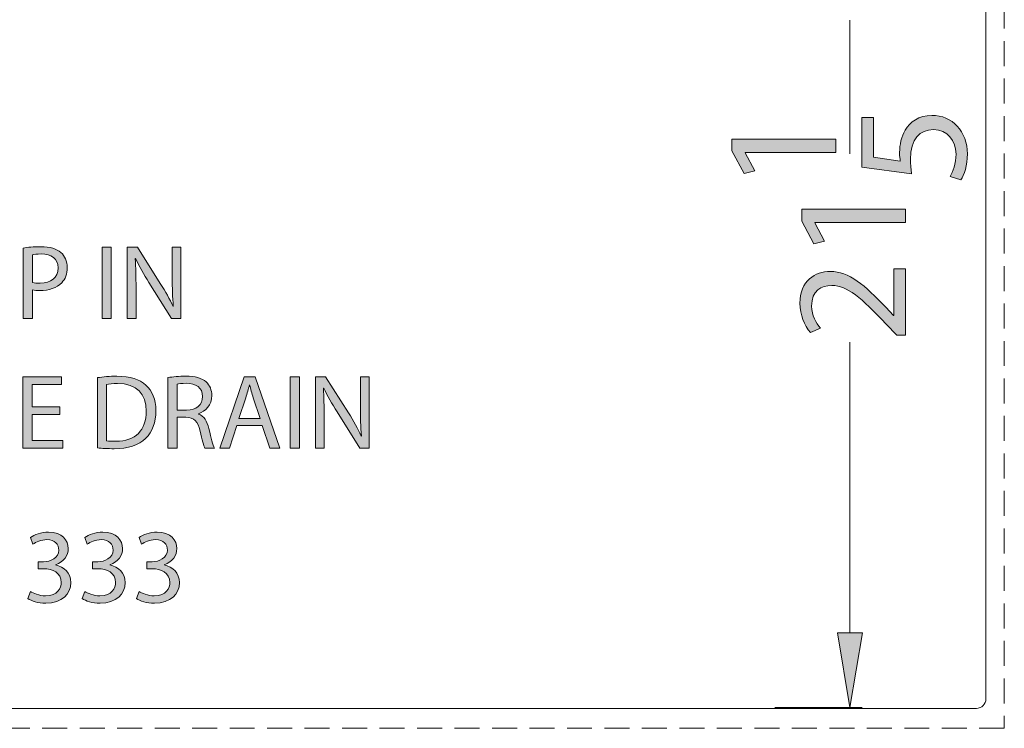
# Model space of a CAD drawing. Units: inches. Extents: x -41.8 to 50.4, y -10.3 to 22.1.
# Drawn here: x -24.1 to -4.4, y -5 to 9.2 of the extents above; entities that cross this region are included whole.
import ezdxf

# ---------------------------------------------------------------- set-up
doc = ezdxf.new("R2010")
doc.units = ezdxf.units.IN
doc.header["$MEASUREMENT"] = 0
doc.linetypes.add('AI-Linetype-0', pattern=[0.75, 0.5, -0.25])
doc.layers.add('Layer 1', color=7, linetype='Continuous', lineweight=0)

# ---------------------------------------------------------------- blocks, each defined once
blk = doc.blocks.new('Block_0')
at = {"layer": 'Layer 1', "true_color": 0x000000, "transparency": 33554687}
h = blk.add_hatch(color=18, dxfattribs=at)
h.dxf.hatch_style = 2
edge = h.paths.add_edge_path()
edge.add_spline(control_points=[(-24.071, 4.619), (-23.982, 4.634), (-23.866, 4.646), (-23.717, 4.646), (-23.535, 4.646), (-23.402, 4.604), (-23.317, 4.528), (-23.239, 4.46), (-23.192, 4.356), (-23.192, 4.229), (-23.192, 4.1), (-23.23, 3.998), (-23.302, 3.924), (-23.4, 3.82), (-23.559, 3.767), (-23.739, 3.767), (-23.794, 3.767), (-23.845, 3.769), (-23.887, 3.78), (-23.887, 3.78), (-23.887, 3.208), (-23.887, 3.208), (-23.887, 3.208), (-24.071, 3.208), (-24.071, 3.208), (-24.071, 3.208), (-24.071, 4.619), (-24.071, 4.619)], knot_values=[0, 0, 0, 0, 1, 1, 1, 2, 2, 2, 3, 3, 3, 4, 4, 4, 5, 5, 5, 6, 6, 6, 7, 7, 7, 8, 8, 8, 9, 9, 9, 9], degree=3, periodic=0)
edge = h.paths.add_edge_path()
edge.add_spline(control_points=[(-23.887, 3.93), (-23.847, 3.92), (-23.796, 3.915), (-23.734, 3.915), (-23.512, 3.915), (-23.376, 4.024), (-23.376, 4.221), (-23.376, 4.409), (-23.51, 4.5), (-23.713, 4.5), (-23.794, 4.5), (-23.855, 4.494), (-23.887, 4.485), (-23.887, 4.485), (-23.887, 3.93), (-23.887, 3.93)], knot_values=[0, 0, 0, 0, 1, 1, 1, 2, 2, 2, 3, 3, 3, 4, 4, 4, 5, 5, 5, 5], degree=3, periodic=0)
edge.add_line((-23.887, 3.93), (-23.887, 3.93))
h = blk.add_hatch(color=18, dxfattribs=at)
h.dxf.hatch_style = 2
h.paths.add_polyline_path([(-22.311, 4.636), (-22.311, 3.208), (-22.495, 3.208), (-22.495, 4.636)])
h = blk.add_hatch(color=18, dxfattribs=at)
h.dxf.hatch_style = 2
edge = h.paths.add_edge_path()
edge.add_spline(control_points=[(-21.989, 3.208), (-21.989, 3.208), (-21.989, 4.636), (-21.989, 4.636), (-21.989, 4.636), (-21.787, 4.636), (-21.787, 4.636), (-21.787, 4.636), (-21.33, 3.913), (-21.33, 3.913), (-21.224, 3.746), (-21.141, 3.596), (-21.073, 3.449), (-21.073, 3.449), (-21.069, 3.451), (-21.069, 3.451), (-21.086, 3.642), (-21.09, 3.816), (-21.09, 4.038), (-21.09, 4.038), (-21.09, 4.636), (-21.09, 4.636), (-21.09, 4.636), (-20.917, 4.636), (-20.917, 4.636), (-20.917, 4.636), (-20.917, 3.208), (-20.917, 3.208), (-20.917, 3.208), (-21.103, 3.208), (-21.103, 3.208), (-21.103, 3.208), (-21.557, 3.932), (-21.557, 3.932), (-21.656, 4.091), (-21.751, 4.254), (-21.823, 4.409), (-21.823, 4.409), (-21.83, 4.407), (-21.83, 4.407), (-21.819, 4.227), (-21.815, 4.055), (-21.815, 3.818), (-21.815, 3.818), (-21.815, 3.208), (-21.815, 3.208), (-21.815, 3.208), (-21.989, 3.208), (-21.989, 3.208)], knot_values=[0, 0, 0, 0, 1, 1, 1, 2, 2, 2, 3, 3, 3, 4, 4, 4, 5, 5, 5, 6, 6, 6, 7, 7, 7, 8, 8, 8, 9, 9, 9, 10, 10, 10, 11, 11, 11, 12, 12, 12, 13, 13, 13, 14, 14, 14, 15, 15, 15, 16, 16, 16, 16], degree=3, periodic=0)
h = blk.add_hatch(color=18, dxfattribs=at)
h.dxf.hatch_style = 2
h.paths.add_polyline_path([(-23.341, 1.286), (-23.896, 1.286), (-23.896, 0.771), (-23.277, 0.771), (-23.277, 0.617), (-24.08, 0.617), (-24.08, 2.045), (-23.309, 2.045), (-23.309, 1.89), (-23.896, 1.89), (-23.896, 1.439), (-23.341, 1.439)])
h = blk.add_hatch(color=18, dxfattribs=at)
h.dxf.hatch_style = 2
edge = h.paths.add_edge_path()
edge.add_spline(control_points=[(-22.588, 2.026), (-22.476, 2.043), (-22.343, 2.055), (-22.197, 2.055), (-21.932, 2.055), (-21.743, 1.994), (-21.618, 1.877), (-21.491, 1.761), (-21.417, 1.596), (-21.417, 1.365), (-21.417, 1.132), (-21.489, 0.941), (-21.622, 0.81), (-21.756, 0.676), (-21.976, 0.604), (-22.254, 0.604), (-22.385, 0.604), (-22.495, 0.61), (-22.588, 0.621), (-22.588, 0.621), (-22.588, 2.026), (-22.588, 2.026)], knot_values=[0, 0, 0, 0, 1, 1, 1, 2, 2, 2, 3, 3, 3, 4, 4, 4, 5, 5, 5, 6, 6, 6, 7, 7, 7, 7], degree=3, periodic=0)
edge = h.paths.add_edge_path()
edge.add_spline(control_points=[(-22.404, 0.763), (-22.358, 0.754), (-22.29, 0.752), (-22.218, 0.752), (-21.824, 0.752), (-21.61, 0.973), (-21.61, 1.358), (-21.608, 1.695), (-21.798, 1.909), (-22.188, 1.909), (-22.283, 1.909), (-22.355, 1.901), (-22.404, 1.89), (-22.404, 1.89), (-22.404, 0.763), (-22.404, 0.763)], knot_values=[0, 0, 0, 0, 1, 1, 1, 2, 2, 2, 3, 3, 3, 4, 4, 4, 5, 5, 5, 5], degree=3, periodic=0)
edge.add_line((-22.404, 0.763), (-22.404, 0.763))
h = blk.add_hatch(color=18, dxfattribs=at)
h.dxf.hatch_style = 2
edge = h.paths.add_edge_path()
edge.add_spline(control_points=[(-21.177, 2.026), (-21.084, 2.045), (-20.951, 2.055), (-20.824, 2.055), (-20.627, 2.055), (-20.5, 2.019), (-20.411, 1.939), (-20.339, 1.875), (-20.298, 1.778), (-20.298, 1.668), (-20.298, 1.479), (-20.417, 1.354), (-20.567, 1.303), (-20.567, 1.303), (-20.567, 1.297), (-20.567, 1.297), (-20.457, 1.259), (-20.391, 1.157), (-20.358, 1.009), (-20.311, 0.81), (-20.277, 0.672), (-20.247, 0.617), (-20.247, 0.617), (-20.438, 0.617), (-20.438, 0.617), (-20.461, 0.657), (-20.493, 0.78), (-20.533, 0.958), (-20.576, 1.155), (-20.652, 1.229), (-20.819, 1.235), (-20.819, 1.235), (-20.993, 1.235), (-20.993, 1.235), (-20.993, 1.235), (-20.993, 0.617), (-20.993, 0.617), (-20.993, 0.617), (-21.177, 0.617), (-21.177, 0.617), (-21.177, 0.617), (-21.177, 2.026), (-21.177, 2.026)], knot_values=[0, 0, 0, 0, 1, 1, 1, 2, 2, 2, 3, 3, 3, 4, 4, 4, 5, 5, 5, 6, 6, 6, 7, 7, 7, 8, 8, 8, 9, 9, 9, 10, 10, 10, 11, 11, 11, 12, 12, 12, 13, 13, 13, 14, 14, 14, 14], degree=3, periodic=0)
edge = h.paths.add_edge_path()
edge.add_spline(control_points=[(-20.993, 1.375), (-20.993, 1.375), (-20.805, 1.375), (-20.805, 1.375), (-20.608, 1.375), (-20.483, 1.483), (-20.483, 1.646), (-20.483, 1.831), (-20.616, 1.911), (-20.811, 1.913), (-20.9, 1.913), (-20.964, 1.905), (-20.993, 1.896), (-20.993, 1.896), (-20.993, 1.375), (-20.993, 1.375)], knot_values=[0, 0, 0, 0, 1, 1, 1, 2, 2, 2, 3, 3, 3, 4, 4, 4, 5, 5, 5, 5], degree=3, periodic=0)
edge.add_line((-20.993, 1.375), (-20.993, 1.375))
h = blk.add_hatch(color=18, dxfattribs=at)
h.dxf.hatch_style = 2
edge = h.paths.add_edge_path()
edge.add_spline(control_points=[(-19.796, 1.066), (-19.796, 1.066), (-19.944, 0.617), (-19.944, 0.617), (-19.944, 0.617), (-20.135, 0.617), (-20.135, 0.617), (-20.135, 0.617), (-19.65, 2.045), (-19.65, 2.045), (-19.65, 2.045), (-19.428, 2.045), (-19.428, 2.045), (-19.428, 2.045), (-18.94, 0.617), (-18.94, 0.617), (-18.94, 0.617), (-19.137, 0.617), (-19.137, 0.617), (-19.137, 0.617), (-19.29, 1.066), (-19.29, 1.066), (-19.29, 1.066), (-19.796, 1.066), (-19.796, 1.066)], knot_values=[0, 0, 0, 0, 1, 1, 1, 2, 2, 2, 3, 3, 3, 4, 4, 4, 5, 5, 5, 6, 6, 6, 7, 7, 7, 8, 8, 8, 8], degree=3, periodic=0)
edge = h.paths.add_edge_path()
edge.add_spline(control_points=[(-19.328, 1.21), (-19.328, 1.21), (-19.468, 1.621), (-19.468, 1.621), (-19.5, 1.714), (-19.521, 1.799), (-19.542, 1.882), (-19.542, 1.882), (-19.546, 1.882), (-19.546, 1.882), (-19.567, 1.797), (-19.591, 1.71), (-19.618, 1.623), (-19.618, 1.623), (-19.758, 1.21), (-19.758, 1.21), (-19.758, 1.21), (-19.328, 1.21), (-19.328, 1.21)], knot_values=[0, 0, 0, 0, 1, 1, 1, 2, 2, 2, 3, 3, 3, 4, 4, 4, 5, 5, 5, 6, 6, 6, 6], degree=3, periodic=0)
edge.add_line((-19.328, 1.21), (-19.328, 1.21))
h = blk.add_hatch(color=18, dxfattribs=at)
h.dxf.hatch_style = 2
h.paths.add_polyline_path([(-18.546, 2.045), (-18.546, 0.617), (-18.73, 0.617), (-18.73, 2.045)])
h = blk.add_hatch(color=18, dxfattribs=at)
h.dxf.hatch_style = 2
edge = h.paths.add_edge_path()
edge.add_spline(control_points=[(-18.224, 0.617), (-18.224, 0.617), (-18.224, 2.045), (-18.224, 2.045), (-18.224, 2.045), (-18.023, 2.045), (-18.023, 2.045), (-18.023, 2.045), (-17.565, 1.322), (-17.565, 1.322), (-17.459, 1.155), (-17.377, 1.004), (-17.309, 0.858), (-17.309, 0.858), (-17.305, 0.86), (-17.305, 0.86), (-17.322, 1.051), (-17.326, 1.225), (-17.326, 1.447), (-17.326, 1.447), (-17.326, 2.045), (-17.326, 2.045), (-17.326, 2.045), (-17.152, 2.045), (-17.152, 2.045), (-17.152, 2.045), (-17.152, 0.617), (-17.152, 0.617), (-17.152, 0.617), (-17.339, 0.617), (-17.339, 0.617), (-17.339, 0.617), (-17.792, 1.341), (-17.792, 1.341), (-17.892, 1.5), (-17.987, 1.663), (-18.059, 1.818), (-18.059, 1.818), (-18.065, 1.816), (-18.065, 1.816), (-18.055, 1.636), (-18.05, 1.464), (-18.05, 1.227), (-18.05, 1.227), (-18.05, 0.617), (-18.05, 0.617), (-18.05, 0.617), (-18.224, 0.617), (-18.224, 0.617)], knot_values=[0, 0, 0, 0, 1, 1, 1, 2, 2, 2, 3, 3, 3, 4, 4, 4, 5, 5, 5, 6, 6, 6, 7, 7, 7, 8, 8, 8, 9, 9, 9, 10, 10, 10, 11, 11, 11, 12, 12, 12, 13, 13, 13, 14, 14, 14, 15, 15, 15, 16, 16, 16, 16], degree=3, periodic=0)
h = blk.add_hatch(color=18, dxfattribs=at)
h.dxf.hatch_style = 2
edge = h.paths.add_edge_path()
edge.add_spline(control_points=[(-23.928, -2.252), (-23.875, -2.286), (-23.752, -2.339), (-23.623, -2.339), (-23.383, -2.339), (-23.309, -2.186), (-23.311, -2.072), (-23.313, -1.879), (-23.487, -1.797), (-23.667, -1.797), (-23.667, -1.797), (-23.771, -1.797), (-23.771, -1.797), (-23.771, -1.797), (-23.771, -1.657), (-23.771, -1.657), (-23.771, -1.657), (-23.667, -1.657), (-23.667, -1.657), (-23.531, -1.657), (-23.36, -1.587), (-23.36, -1.424), (-23.36, -1.313), (-23.43, -1.216), (-23.601, -1.216), (-23.711, -1.216), (-23.817, -1.265), (-23.877, -1.307), (-23.877, -1.307), (-23.925, -1.172), (-23.925, -1.172), (-23.853, -1.119), (-23.714, -1.066), (-23.565, -1.066), (-23.294, -1.066), (-23.171, -1.227), (-23.171, -1.394), (-23.171, -1.536), (-23.256, -1.657), (-23.425, -1.718), (-23.425, -1.718), (-23.425, -1.722), (-23.425, -1.722), (-23.256, -1.756), (-23.118, -1.883), (-23.118, -2.076), (-23.118, -2.297), (-23.29, -2.489), (-23.62, -2.489), (-23.775, -2.489), (-23.911, -2.441), (-23.978, -2.396), (-23.978, -2.396), (-23.928, -2.252), (-23.928, -2.252)], knot_values=[0, 0, 0, 0, 1, 1, 1, 2, 2, 2, 3, 3, 3, 4, 4, 4, 5, 5, 5, 6, 6, 6, 7, 7, 7, 8, 8, 8, 9, 9, 9, 10, 10, 10, 11, 11, 11, 12, 12, 12, 13, 13, 13, 14, 14, 14, 15, 15, 15, 16, 16, 16, 17, 17, 17, 18, 18, 18, 18], degree=3, periodic=0)
h = blk.add_hatch(color=18, dxfattribs=at)
h.dxf.hatch_style = 2
edge = h.paths.add_edge_path()
edge.add_spline(control_points=[(-22.841, -2.252), (-22.788, -2.286), (-22.665, -2.339), (-22.536, -2.339), (-22.296, -2.339), (-22.222, -2.186), (-22.224, -2.072), (-22.226, -1.879), (-22.4, -1.797), (-22.58, -1.797), (-22.58, -1.797), (-22.684, -1.797), (-22.684, -1.797), (-22.684, -1.797), (-22.684, -1.657), (-22.684, -1.657), (-22.684, -1.657), (-22.58, -1.657), (-22.58, -1.657), (-22.445, -1.657), (-22.273, -1.587), (-22.273, -1.424), (-22.273, -1.313), (-22.343, -1.216), (-22.514, -1.216), (-22.625, -1.216), (-22.731, -1.265), (-22.79, -1.307), (-22.79, -1.307), (-22.839, -1.172), (-22.839, -1.172), (-22.767, -1.119), (-22.627, -1.066), (-22.478, -1.066), (-22.207, -1.066), (-22.084, -1.227), (-22.084, -1.394), (-22.084, -1.536), (-22.169, -1.657), (-22.339, -1.718), (-22.339, -1.718), (-22.339, -1.722), (-22.339, -1.722), (-22.169, -1.756), (-22.031, -1.883), (-22.031, -2.076), (-22.031, -2.297), (-22.203, -2.489), (-22.534, -2.489), (-22.688, -2.489), (-22.824, -2.441), (-22.892, -2.396), (-22.892, -2.396), (-22.841, -2.252), (-22.841, -2.252)], knot_values=[0, 0, 0, 0, 1, 1, 1, 2, 2, 2, 3, 3, 3, 4, 4, 4, 5, 5, 5, 6, 6, 6, 7, 7, 7, 8, 8, 8, 9, 9, 9, 10, 10, 10, 11, 11, 11, 12, 12, 12, 13, 13, 13, 14, 14, 14, 15, 15, 15, 16, 16, 16, 17, 17, 17, 18, 18, 18, 18], degree=3, periodic=0)
h = blk.add_hatch(color=18, dxfattribs=at)
h.dxf.hatch_style = 2
edge = h.paths.add_edge_path()
edge.add_spline(control_points=[(-21.754, -2.252), (-21.701, -2.286), (-21.578, -2.339), (-21.449, -2.339), (-21.209, -2.339), (-21.135, -2.186), (-21.137, -2.072), (-21.14, -1.879), (-21.313, -1.797), (-21.493, -1.797), (-21.493, -1.797), (-21.597, -1.797), (-21.597, -1.797), (-21.597, -1.797), (-21.597, -1.657), (-21.597, -1.657), (-21.597, -1.657), (-21.493, -1.657), (-21.493, -1.657), (-21.358, -1.657), (-21.186, -1.587), (-21.186, -1.424), (-21.186, -1.313), (-21.256, -1.216), (-21.428, -1.216), (-21.538, -1.216), (-21.644, -1.265), (-21.703, -1.307), (-21.703, -1.307), (-21.752, -1.172), (-21.752, -1.172), (-21.68, -1.119), (-21.54, -1.066), (-21.392, -1.066), (-21.12, -1.066), (-20.998, -1.227), (-20.998, -1.394), (-20.998, -1.536), (-21.082, -1.657), (-21.252, -1.718), (-21.252, -1.718), (-21.252, -1.722), (-21.252, -1.722), (-21.082, -1.756), (-20.945, -1.883), (-20.945, -2.076), (-20.945, -2.297), (-21.116, -2.489), (-21.447, -2.489), (-21.601, -2.489), (-21.737, -2.441), (-21.805, -2.396), (-21.805, -2.396), (-21.754, -2.252), (-21.754, -2.252)], knot_values=[0, 0, 0, 0, 1, 1, 1, 2, 2, 2, 3, 3, 3, 4, 4, 4, 5, 5, 5, 6, 6, 6, 7, 7, 7, 8, 8, 8, 9, 9, 9, 10, 10, 10, 11, 11, 11, 12, 12, 12, 13, 13, 13, 14, 14, 14, 15, 15, 15, 16, 16, 16, 17, 17, 17, 18, 18, 18, 18], degree=3, periodic=0)
at = {"layer": 'Layer 1', "true_color": 0x808080, "transparency": 33554687}
h = blk.add_hatch(color=8, dxfattribs=at)
h.dxf.hatch_style = 2
h.paths.add_polyline_path([(-7.781, -3.077), (-7.281, -3.077), (-7.531, -4.577)])
at = {"layer": 'Layer 1', "color": 8, "lineweight": 0, "true_color": 0x808080}
for p, q in [((-7.534, 6.503), (-7.534, 9.18)), ((-7.531, -3.077), (-7.531, 2.739)), ((-7.284, -4.577), (-9.031, -4.577))]:
    blk.add_line(p, q, dxfattribs=at)
at = {"layer": 'Layer 1', "color": 8, "linetype": 'AI-Linetype-0', "lineweight": 0, "true_color": 0x808080}
blk.add_lwpolyline([(-37.378, -4.991), (-37.378, 17.009), (-4.441, 17.009), (-4.441, -4.991), (-37.378, -4.991)], dxfattribs=at)
at = {"layer": 'Layer 1', "color": 18, "lineweight": 0, "true_color": 0x000000}
for points in [[(-22.311, 4.636), (-22.311, 3.208), (-22.495, 3.208), (-22.495, 4.636)], [(-23.341, 1.286), (-23.896, 1.286), (-23.896, 0.771), (-23.277, 0.771), (-23.277, 0.617), (-24.08, 0.617), (-24.08, 2.045), (-23.309, 2.045), (-23.309, 1.89), (-23.896, 1.89), (-23.896, 1.439), (-23.341, 1.439)], [(-19.796, 1.066), (-19.944, 0.617), (-20.135, 0.617), (-19.65, 2.045), (-19.428, 2.045), (-18.94, 0.617), (-19.137, 0.617), (-19.29, 1.066)], [(-18.546, 2.045), (-18.546, 0.617), (-18.73, 0.617), (-18.73, 2.045)], [(-7.781, -3.077), (-7.281, -3.077), (-7.531, -4.577), (-7.531, -4.577)]]:
    blk.add_lwpolyline(points, close=True, dxfattribs=at)
at = {"layer": 'Layer 1'}
for points in [[(-22.311, 4.636), (-22.311, 3.208), (-22.495, 3.208), (-22.495, 4.636)], [(-23.341, 1.286), (-23.896, 1.286), (-23.896, 0.771), (-23.277, 0.771), (-23.277, 0.617), (-24.08, 0.617), (-24.08, 2.045), (-23.309, 2.045), (-23.309, 1.89), (-23.896, 1.89), (-23.896, 1.439), (-23.341, 1.439)], [(-18.546, 2.045), (-18.546, 0.617), (-18.73, 0.617), (-18.73, 2.045)], [(-7.781, -3.077), (-7.281, -3.077), (-7.531, -4.577)]]:
    blk.add_lwpolyline(points, close=True, dxfattribs=at)
at = {"layer": 'Layer 1', "color": 5, "lineweight": 0, "true_color": 0x0000ff}
blk.add_open_spline([(-36.819, -4.591), (-36.819, -4.591), (-36.819, -4.591), (-36.819, -4.591), (-36.924, -4.591), (-37.009, -4.505), (-37.009, -4.4), (-37.009, -4.4), (-37.009, 16.418), (-37.009, 16.418), (-37.009, 16.418), (-37.009, 16.418), (-37.009, 16.418), (-37.009, 16.524), (-36.924, 16.609), (-36.819, 16.609), (-36.819, 16.609), (-5, 16.609), (-5, 16.609), (-5, 16.609), (-5, 16.609), (-5, 16.609), (-4.895, 16.609), (-4.809, 16.524), (-4.809, 16.418), (-4.809, 16.418), (-4.809, -4.4), (-4.809, -4.4), (-4.809, -4.4), (-4.809, -4.4), (-4.809, -4.4), (-4.809, -4.505), (-4.895, -4.591), (-5, -4.591), (-5, -4.591), (-36.819, -4.591), (-36.819, -4.591)], degree=3, knots=[0, 0, 0, 0, 1, 1, 1, 2, 2, 2, 3, 3, 3, 4, 4, 4, 5, 5, 5, 6, 6, 6, 7, 7, 7, 8, 8, 8, 9, 9, 9, 10, 10, 10, 11, 11, 11, 12, 12, 12, 12], dxfattribs=at)
at = {"layer": 'Layer 1', "color": 18, "lineweight": 0, "true_color": 0x000000}
for points, knots in [([(-24.071, 4.619), (-23.982, 4.634), (-23.866, 4.646), (-23.717, 4.646), (-23.535, 4.646), (-23.402, 4.604), (-23.317, 4.528), (-23.239, 4.46), (-23.192, 4.356), (-23.192, 4.229), (-23.192, 4.1), (-23.23, 3.998), (-23.302, 3.924), (-23.4, 3.82), (-23.559, 3.767), (-23.739, 3.767), (-23.794, 3.767), (-23.845, 3.769), (-23.887, 3.78), (-23.887, 3.78), (-23.887, 3.208), (-23.887, 3.208), (-23.887, 3.208), (-24.071, 3.208), (-24.071, 3.208), (-24.071, 3.208), (-24.071, 4.619), (-24.071, 4.619)], [0, 0, 0, 0, 1, 1, 1, 2, 2, 2, 3, 3, 3, 4, 4, 4, 5, 5, 5, 6, 6, 6, 7, 7, 7, 8, 8, 8, 9, 9, 9, 9]), ([(-21.989, 3.208), (-21.989, 3.208), (-21.989, 4.636), (-21.989, 4.636), (-21.989, 4.636), (-21.787, 4.636), (-21.787, 4.636), (-21.787, 4.636), (-21.33, 3.913), (-21.33, 3.913), (-21.224, 3.746), (-21.141, 3.596), (-21.073, 3.449), (-21.073, 3.449), (-21.069, 3.451), (-21.069, 3.451), (-21.086, 3.642), (-21.09, 3.816), (-21.09, 4.038), (-21.09, 4.038), (-21.09, 4.636), (-21.09, 4.636), (-21.09, 4.636), (-20.917, 4.636), (-20.917, 4.636), (-20.917, 4.636), (-20.917, 3.208), (-20.917, 3.208), (-20.917, 3.208), (-21.103, 3.208), (-21.103, 3.208), (-21.103, 3.208), (-21.557, 3.932), (-21.557, 3.932), (-21.656, 4.091), (-21.751, 4.254), (-21.823, 4.409), (-21.823, 4.409), (-21.83, 4.407), (-21.83, 4.407), (-21.819, 4.227), (-21.815, 4.055), (-21.815, 3.818), (-21.815, 3.818), (-21.815, 3.208), (-21.815, 3.208), (-21.815, 3.208), (-21.989, 3.208), (-21.989, 3.208)], [0, 0, 0, 0, 1, 1, 1, 2, 2, 2, 3, 3, 3, 4, 4, 4, 5, 5, 5, 6, 6, 6, 7, 7, 7, 8, 8, 8, 9, 9, 9, 10, 10, 10, 11, 11, 11, 12, 12, 12, 13, 13, 13, 14, 14, 14, 15, 15, 15, 16, 16, 16, 16]), ([(-23.887, 3.93), (-23.847, 3.92), (-23.796, 3.915), (-23.734, 3.915), (-23.512, 3.915), (-23.376, 4.024), (-23.376, 4.221), (-23.376, 4.409), (-23.51, 4.5), (-23.713, 4.5), (-23.794, 4.5), (-23.855, 4.494), (-23.887, 4.485), (-23.887, 4.485), (-23.887, 3.93), (-23.887, 3.93)], [0, 0, 0, 0, 1, 1, 1, 2, 2, 2, 3, 3, 3, 4, 4, 4, 5, 5, 5, 5]), ([(-22.588, 2.026), (-22.476, 2.043), (-22.343, 2.055), (-22.197, 2.055), (-21.932, 2.055), (-21.743, 1.994), (-21.618, 1.877), (-21.491, 1.761), (-21.417, 1.596), (-21.417, 1.365), (-21.417, 1.132), (-21.489, 0.941), (-21.622, 0.81), (-21.756, 0.676), (-21.976, 0.604), (-22.254, 0.604), (-22.385, 0.604), (-22.495, 0.61), (-22.588, 0.621), (-22.588, 0.621), (-22.588, 2.026), (-22.588, 2.026)], [0, 0, 0, 0, 1, 1, 1, 2, 2, 2, 3, 3, 3, 4, 4, 4, 5, 5, 5, 6, 6, 6, 7, 7, 7, 7]), ([(-21.177, 2.026), (-21.084, 2.045), (-20.951, 2.055), (-20.824, 2.055), (-20.627, 2.055), (-20.5, 2.019), (-20.411, 1.939), (-20.339, 1.875), (-20.298, 1.778), (-20.298, 1.668), (-20.298, 1.479), (-20.417, 1.354), (-20.567, 1.303), (-20.567, 1.303), (-20.567, 1.297), (-20.567, 1.297), (-20.457, 1.259), (-20.391, 1.157), (-20.358, 1.009), (-20.311, 0.81), (-20.277, 0.672), (-20.247, 0.617), (-20.247, 0.617), (-20.438, 0.617), (-20.438, 0.617), (-20.461, 0.657), (-20.493, 0.78), (-20.533, 0.958), (-20.576, 1.155), (-20.652, 1.229), (-20.819, 1.235), (-20.819, 1.235), (-20.993, 1.235), (-20.993, 1.235), (-20.993, 1.235), (-20.993, 0.617), (-20.993, 0.617), (-20.993, 0.617), (-21.177, 0.617), (-21.177, 0.617), (-21.177, 0.617), (-21.177, 2.026), (-21.177, 2.026)], [0, 0, 0, 0, 1, 1, 1, 2, 2, 2, 3, 3, 3, 4, 4, 4, 5, 5, 5, 6, 6, 6, 7, 7, 7, 8, 8, 8, 9, 9, 9, 10, 10, 10, 11, 11, 11, 12, 12, 12, 13, 13, 13, 14, 14, 14, 14]), ([(-18.224, 0.617), (-18.224, 0.617), (-18.224, 2.045), (-18.224, 2.045), (-18.224, 2.045), (-18.023, 2.045), (-18.023, 2.045), (-18.023, 2.045), (-17.565, 1.322), (-17.565, 1.322), (-17.459, 1.155), (-17.377, 1.004), (-17.309, 0.858), (-17.309, 0.858), (-17.305, 0.86), (-17.305, 0.86), (-17.322, 1.051), (-17.326, 1.225), (-17.326, 1.447), (-17.326, 1.447), (-17.326, 2.045), (-17.326, 2.045), (-17.326, 2.045), (-17.152, 2.045), (-17.152, 2.045), (-17.152, 2.045), (-17.152, 0.617), (-17.152, 0.617), (-17.152, 0.617), (-17.339, 0.617), (-17.339, 0.617), (-17.339, 0.617), (-17.792, 1.341), (-17.792, 1.341), (-17.892, 1.5), (-17.987, 1.663), (-18.059, 1.818), (-18.059, 1.818), (-18.065, 1.816), (-18.065, 1.816), (-18.055, 1.636), (-18.05, 1.464), (-18.05, 1.227), (-18.05, 1.227), (-18.05, 0.617), (-18.05, 0.617), (-18.05, 0.617), (-18.224, 0.617), (-18.224, 0.617)], [0, 0, 0, 0, 1, 1, 1, 2, 2, 2, 3, 3, 3, 4, 4, 4, 5, 5, 5, 6, 6, 6, 7, 7, 7, 8, 8, 8, 9, 9, 9, 10, 10, 10, 11, 11, 11, 12, 12, 12, 13, 13, 13, 14, 14, 14, 15, 15, 15, 16, 16, 16, 16]), ([(-22.404, 0.763), (-22.358, 0.754), (-22.29, 0.752), (-22.218, 0.752), (-21.824, 0.752), (-21.61, 0.973), (-21.61, 1.358), (-21.608, 1.695), (-21.798, 1.909), (-22.188, 1.909), (-22.283, 1.909), (-22.355, 1.901), (-22.404, 1.89), (-22.404, 1.89), (-22.404, 0.763), (-22.404, 0.763)], [0, 0, 0, 0, 1, 1, 1, 2, 2, 2, 3, 3, 3, 4, 4, 4, 5, 5, 5, 5]), ([(-20.993, 1.375), (-20.993, 1.375), (-20.805, 1.375), (-20.805, 1.375), (-20.608, 1.375), (-20.483, 1.483), (-20.483, 1.646), (-20.483, 1.831), (-20.616, 1.911), (-20.811, 1.913), (-20.9, 1.913), (-20.964, 1.905), (-20.993, 1.896), (-20.993, 1.896), (-20.993, 1.375), (-20.993, 1.375)], [0, 0, 0, 0, 1, 1, 1, 2, 2, 2, 3, 3, 3, 4, 4, 4, 5, 5, 5, 5]), ([(-19.328, 1.21), (-19.328, 1.21), (-19.468, 1.621), (-19.468, 1.621), (-19.5, 1.714), (-19.521, 1.799), (-19.542, 1.882), (-19.542, 1.882), (-19.546, 1.882), (-19.546, 1.882), (-19.567, 1.797), (-19.591, 1.71), (-19.618, 1.623), (-19.618, 1.623), (-19.758, 1.21), (-19.758, 1.21), (-19.758, 1.21), (-19.328, 1.21), (-19.328, 1.21)], [0, 0, 0, 0, 1, 1, 1, 2, 2, 2, 3, 3, 3, 4, 4, 4, 5, 5, 5, 6, 6, 6, 6]), ([(-23.928, -2.252), (-23.875, -2.286), (-23.752, -2.339), (-23.623, -2.339), (-23.383, -2.339), (-23.309, -2.186), (-23.311, -2.072), (-23.313, -1.879), (-23.487, -1.797), (-23.667, -1.797), (-23.667, -1.797), (-23.771, -1.797), (-23.771, -1.797), (-23.771, -1.797), (-23.771, -1.657), (-23.771, -1.657), (-23.771, -1.657), (-23.667, -1.657), (-23.667, -1.657), (-23.531, -1.657), (-23.36, -1.587), (-23.36, -1.424), (-23.36, -1.313), (-23.43, -1.216), (-23.601, -1.216), (-23.711, -1.216), (-23.817, -1.265), (-23.877, -1.307), (-23.877, -1.307), (-23.925, -1.172), (-23.925, -1.172), (-23.853, -1.119), (-23.714, -1.066), (-23.565, -1.066), (-23.294, -1.066), (-23.171, -1.227), (-23.171, -1.394), (-23.171, -1.536), (-23.256, -1.657), (-23.425, -1.718), (-23.425, -1.718), (-23.425, -1.722), (-23.425, -1.722), (-23.256, -1.756), (-23.118, -1.883), (-23.118, -2.076), (-23.118, -2.297), (-23.29, -2.489), (-23.62, -2.489), (-23.775, -2.489), (-23.911, -2.441), (-23.978, -2.396), (-23.978, -2.396), (-23.928, -2.252), (-23.928, -2.252)], [0, 0, 0, 0, 1, 1, 1, 2, 2, 2, 3, 3, 3, 4, 4, 4, 5, 5, 5, 6, 6, 6, 7, 7, 7, 8, 8, 8, 9, 9, 9, 10, 10, 10, 11, 11, 11, 12, 12, 12, 13, 13, 13, 14, 14, 14, 15, 15, 15, 16, 16, 16, 17, 17, 17, 18, 18, 18, 18]), ([(-22.841, -2.252), (-22.788, -2.286), (-22.665, -2.339), (-22.536, -2.339), (-22.296, -2.339), (-22.222, -2.186), (-22.224, -2.072), (-22.226, -1.879), (-22.4, -1.797), (-22.58, -1.797), (-22.58, -1.797), (-22.684, -1.797), (-22.684, -1.797), (-22.684, -1.797), (-22.684, -1.657), (-22.684, -1.657), (-22.684, -1.657), (-22.58, -1.657), (-22.58, -1.657), (-22.445, -1.657), (-22.273, -1.587), (-22.273, -1.424), (-22.273, -1.313), (-22.343, -1.216), (-22.514, -1.216), (-22.625, -1.216), (-22.731, -1.265), (-22.79, -1.307), (-22.79, -1.307), (-22.839, -1.172), (-22.839, -1.172), (-22.767, -1.119), (-22.627, -1.066), (-22.478, -1.066), (-22.207, -1.066), (-22.084, -1.227), (-22.084, -1.394), (-22.084, -1.536), (-22.169, -1.657), (-22.339, -1.718), (-22.339, -1.718), (-22.339, -1.722), (-22.339, -1.722), (-22.169, -1.756), (-22.031, -1.883), (-22.031, -2.076), (-22.031, -2.297), (-22.203, -2.489), (-22.534, -2.489), (-22.688, -2.489), (-22.824, -2.441), (-22.892, -2.396), (-22.892, -2.396), (-22.841, -2.252), (-22.841, -2.252)], [0, 0, 0, 0, 1, 1, 1, 2, 2, 2, 3, 3, 3, 4, 4, 4, 5, 5, 5, 6, 6, 6, 7, 7, 7, 8, 8, 8, 9, 9, 9, 10, 10, 10, 11, 11, 11, 12, 12, 12, 13, 13, 13, 14, 14, 14, 15, 15, 15, 16, 16, 16, 17, 17, 17, 18, 18, 18, 18]), ([(-21.754, -2.252), (-21.701, -2.286), (-21.578, -2.339), (-21.449, -2.339), (-21.209, -2.339), (-21.135, -2.186), (-21.137, -2.072), (-21.14, -1.879), (-21.313, -1.797), (-21.493, -1.797), (-21.493, -1.797), (-21.597, -1.797), (-21.597, -1.797), (-21.597, -1.797), (-21.597, -1.657), (-21.597, -1.657), (-21.597, -1.657), (-21.493, -1.657), (-21.493, -1.657), (-21.358, -1.657), (-21.186, -1.587), (-21.186, -1.424), (-21.186, -1.313), (-21.256, -1.216), (-21.428, -1.216), (-21.538, -1.216), (-21.644, -1.265), (-21.703, -1.307), (-21.703, -1.307), (-21.752, -1.172), (-21.752, -1.172), (-21.68, -1.119), (-21.54, -1.066), (-21.392, -1.066), (-21.12, -1.066), (-20.998, -1.227), (-20.998, -1.394), (-20.998, -1.536), (-21.082, -1.657), (-21.252, -1.718), (-21.252, -1.718), (-21.252, -1.722), (-21.252, -1.722), (-21.082, -1.756), (-20.945, -1.883), (-20.945, -2.076), (-20.945, -2.297), (-21.116, -2.489), (-21.447, -2.489), (-21.601, -2.489), (-21.737, -2.441), (-21.805, -2.396), (-21.805, -2.396), (-21.754, -2.252), (-21.754, -2.252)], [0, 0, 0, 0, 1, 1, 1, 2, 2, 2, 3, 3, 3, 4, 4, 4, 5, 5, 5, 6, 6, 6, 7, 7, 7, 8, 8, 8, 9, 9, 9, 10, 10, 10, 11, 11, 11, 12, 12, 12, 13, 13, 13, 14, 14, 14, 15, 15, 15, 16, 16, 16, 17, 17, 17, 18, 18, 18, 18])]:
    blk.add_open_spline(points, degree=3, knots=knots, dxfattribs=at)
at = {"layer": 'Layer 1'}
for points, knots in [([(-24.071, 4.619), (-23.982, 4.634), (-23.866, 4.646), (-23.717, 4.646), (-23.535, 4.646), (-23.402, 4.604), (-23.317, 4.528), (-23.239, 4.46), (-23.192, 4.356), (-23.192, 4.229), (-23.192, 4.1), (-23.23, 3.998), (-23.302, 3.924), (-23.4, 3.82), (-23.559, 3.767), (-23.739, 3.767), (-23.794, 3.767), (-23.845, 3.769), (-23.887, 3.78), (-23.887, 3.78), (-23.887, 3.208), (-23.887, 3.208), (-23.887, 3.208), (-24.071, 3.208), (-24.071, 3.208), (-24.071, 3.208), (-24.071, 4.619), (-24.071, 4.619)], [0, 0, 0, 0, 1, 1, 1, 2, 2, 2, 3, 3, 3, 4, 4, 4, 5, 5, 5, 6, 6, 6, 7, 7, 7, 8, 8, 8, 9, 9, 9, 9]), ([(-21.989, 3.208), (-21.989, 3.208), (-21.989, 4.636), (-21.989, 4.636), (-21.989, 4.636), (-21.787, 4.636), (-21.787, 4.636), (-21.787, 4.636), (-21.33, 3.913), (-21.33, 3.913), (-21.224, 3.746), (-21.141, 3.596), (-21.073, 3.449), (-21.073, 3.449), (-21.069, 3.451), (-21.069, 3.451), (-21.086, 3.642), (-21.09, 3.816), (-21.09, 4.038), (-21.09, 4.038), (-21.09, 4.636), (-21.09, 4.636), (-21.09, 4.636), (-20.917, 4.636), (-20.917, 4.636), (-20.917, 4.636), (-20.917, 3.208), (-20.917, 3.208), (-20.917, 3.208), (-21.103, 3.208), (-21.103, 3.208), (-21.103, 3.208), (-21.557, 3.932), (-21.557, 3.932), (-21.656, 4.091), (-21.751, 4.254), (-21.823, 4.409), (-21.823, 4.409), (-21.83, 4.407), (-21.83, 4.407), (-21.819, 4.227), (-21.815, 4.055), (-21.815, 3.818), (-21.815, 3.818), (-21.815, 3.208), (-21.815, 3.208), (-21.815, 3.208), (-21.989, 3.208), (-21.989, 3.208)], [0, 0, 0, 0, 1, 1, 1, 2, 2, 2, 3, 3, 3, 4, 4, 4, 5, 5, 5, 6, 6, 6, 7, 7, 7, 8, 8, 8, 9, 9, 9, 10, 10, 10, 11, 11, 11, 12, 12, 12, 13, 13, 13, 14, 14, 14, 15, 15, 15, 16, 16, 16, 16]), ([(-23.887, 3.93), (-23.847, 3.92), (-23.796, 3.915), (-23.734, 3.915), (-23.512, 3.915), (-23.376, 4.024), (-23.376, 4.221), (-23.376, 4.409), (-23.51, 4.5), (-23.713, 4.5), (-23.794, 4.5), (-23.855, 4.494), (-23.887, 4.485), (-23.887, 4.485), (-23.887, 3.93), (-23.887, 3.93)], [0, 0, 0, 0, 1, 1, 1, 2, 2, 2, 3, 3, 3, 4, 4, 4, 5, 5, 5, 5]), ([(-22.588, 2.026), (-22.476, 2.043), (-22.343, 2.055), (-22.197, 2.055), (-21.932, 2.055), (-21.743, 1.994), (-21.618, 1.877), (-21.491, 1.761), (-21.417, 1.596), (-21.417, 1.365), (-21.417, 1.132), (-21.489, 0.941), (-21.622, 0.81), (-21.756, 0.676), (-21.976, 0.604), (-22.254, 0.604), (-22.385, 0.604), (-22.495, 0.61), (-22.588, 0.621), (-22.588, 0.621), (-22.588, 2.026), (-22.588, 2.026)], [0, 0, 0, 0, 1, 1, 1, 2, 2, 2, 3, 3, 3, 4, 4, 4, 5, 5, 5, 6, 6, 6, 7, 7, 7, 7]), ([(-21.177, 2.026), (-21.084, 2.045), (-20.951, 2.055), (-20.824, 2.055), (-20.627, 2.055), (-20.5, 2.019), (-20.411, 1.939), (-20.339, 1.875), (-20.298, 1.778), (-20.298, 1.668), (-20.298, 1.479), (-20.417, 1.354), (-20.567, 1.303), (-20.567, 1.303), (-20.567, 1.297), (-20.567, 1.297), (-20.457, 1.259), (-20.391, 1.157), (-20.358, 1.009), (-20.311, 0.81), (-20.277, 0.672), (-20.247, 0.617), (-20.247, 0.617), (-20.438, 0.617), (-20.438, 0.617), (-20.461, 0.657), (-20.493, 0.78), (-20.533, 0.958), (-20.576, 1.155), (-20.652, 1.229), (-20.819, 1.235), (-20.819, 1.235), (-20.993, 1.235), (-20.993, 1.235), (-20.993, 1.235), (-20.993, 0.617), (-20.993, 0.617), (-20.993, 0.617), (-21.177, 0.617), (-21.177, 0.617), (-21.177, 0.617), (-21.177, 2.026), (-21.177, 2.026)], [0, 0, 0, 0, 1, 1, 1, 2, 2, 2, 3, 3, 3, 4, 4, 4, 5, 5, 5, 6, 6, 6, 7, 7, 7, 8, 8, 8, 9, 9, 9, 10, 10, 10, 11, 11, 11, 12, 12, 12, 13, 13, 13, 14, 14, 14, 14]), ([(-19.796, 1.066), (-19.796, 1.066), (-19.944, 0.617), (-19.944, 0.617), (-19.944, 0.617), (-20.135, 0.617), (-20.135, 0.617), (-20.135, 0.617), (-19.65, 2.045), (-19.65, 2.045), (-19.65, 2.045), (-19.428, 2.045), (-19.428, 2.045), (-19.428, 2.045), (-18.94, 0.617), (-18.94, 0.617), (-18.94, 0.617), (-19.137, 0.617), (-19.137, 0.617), (-19.137, 0.617), (-19.29, 1.066), (-19.29, 1.066), (-19.29, 1.066), (-19.796, 1.066), (-19.796, 1.066)], [0, 0, 0, 0, 1, 1, 1, 2, 2, 2, 3, 3, 3, 4, 4, 4, 5, 5, 5, 6, 6, 6, 7, 7, 7, 8, 8, 8, 8]), ([(-18.224, 0.617), (-18.224, 0.617), (-18.224, 2.045), (-18.224, 2.045), (-18.224, 2.045), (-18.023, 2.045), (-18.023, 2.045), (-18.023, 2.045), (-17.565, 1.322), (-17.565, 1.322), (-17.459, 1.155), (-17.377, 1.004), (-17.309, 0.858), (-17.309, 0.858), (-17.305, 0.86), (-17.305, 0.86), (-17.322, 1.051), (-17.326, 1.225), (-17.326, 1.447), (-17.326, 1.447), (-17.326, 2.045), (-17.326, 2.045), (-17.326, 2.045), (-17.152, 2.045), (-17.152, 2.045), (-17.152, 2.045), (-17.152, 0.617), (-17.152, 0.617), (-17.152, 0.617), (-17.339, 0.617), (-17.339, 0.617), (-17.339, 0.617), (-17.792, 1.341), (-17.792, 1.341), (-17.892, 1.5), (-17.987, 1.663), (-18.059, 1.818), (-18.059, 1.818), (-18.065, 1.816), (-18.065, 1.816), (-18.055, 1.636), (-18.05, 1.464), (-18.05, 1.227), (-18.05, 1.227), (-18.05, 0.617), (-18.05, 0.617), (-18.05, 0.617), (-18.224, 0.617), (-18.224, 0.617)], [0, 0, 0, 0, 1, 1, 1, 2, 2, 2, 3, 3, 3, 4, 4, 4, 5, 5, 5, 6, 6, 6, 7, 7, 7, 8, 8, 8, 9, 9, 9, 10, 10, 10, 11, 11, 11, 12, 12, 12, 13, 13, 13, 14, 14, 14, 15, 15, 15, 16, 16, 16, 16]), ([(-22.404, 0.763), (-22.358, 0.754), (-22.29, 0.752), (-22.218, 0.752), (-21.824, 0.752), (-21.61, 0.973), (-21.61, 1.358), (-21.608, 1.695), (-21.798, 1.909), (-22.188, 1.909), (-22.283, 1.909), (-22.355, 1.901), (-22.404, 1.89), (-22.404, 1.89), (-22.404, 0.763), (-22.404, 0.763)], [0, 0, 0, 0, 1, 1, 1, 2, 2, 2, 3, 3, 3, 4, 4, 4, 5, 5, 5, 5]), ([(-20.993, 1.375), (-20.993, 1.375), (-20.805, 1.375), (-20.805, 1.375), (-20.608, 1.375), (-20.483, 1.483), (-20.483, 1.646), (-20.483, 1.831), (-20.616, 1.911), (-20.811, 1.913), (-20.9, 1.913), (-20.964, 1.905), (-20.993, 1.896), (-20.993, 1.896), (-20.993, 1.375), (-20.993, 1.375)], [0, 0, 0, 0, 1, 1, 1, 2, 2, 2, 3, 3, 3, 4, 4, 4, 5, 5, 5, 5]), ([(-19.328, 1.21), (-19.328, 1.21), (-19.468, 1.621), (-19.468, 1.621), (-19.5, 1.714), (-19.521, 1.799), (-19.542, 1.882), (-19.542, 1.882), (-19.546, 1.882), (-19.546, 1.882), (-19.567, 1.797), (-19.591, 1.71), (-19.618, 1.623), (-19.618, 1.623), (-19.758, 1.21), (-19.758, 1.21), (-19.758, 1.21), (-19.328, 1.21), (-19.328, 1.21)], [0, 0, 0, 0, 1, 1, 1, 2, 2, 2, 3, 3, 3, 4, 4, 4, 5, 5, 5, 6, 6, 6, 6]), ([(-23.928, -2.252), (-23.875, -2.286), (-23.752, -2.339), (-23.623, -2.339), (-23.383, -2.339), (-23.309, -2.186), (-23.311, -2.072), (-23.313, -1.879), (-23.487, -1.797), (-23.667, -1.797), (-23.667, -1.797), (-23.771, -1.797), (-23.771, -1.797), (-23.771, -1.797), (-23.771, -1.657), (-23.771, -1.657), (-23.771, -1.657), (-23.667, -1.657), (-23.667, -1.657), (-23.531, -1.657), (-23.36, -1.587), (-23.36, -1.424), (-23.36, -1.313), (-23.43, -1.216), (-23.601, -1.216), (-23.711, -1.216), (-23.817, -1.265), (-23.877, -1.307), (-23.877, -1.307), (-23.925, -1.172), (-23.925, -1.172), (-23.853, -1.119), (-23.714, -1.066), (-23.565, -1.066), (-23.294, -1.066), (-23.171, -1.227), (-23.171, -1.394), (-23.171, -1.536), (-23.256, -1.657), (-23.425, -1.718), (-23.425, -1.718), (-23.425, -1.722), (-23.425, -1.722), (-23.256, -1.756), (-23.118, -1.883), (-23.118, -2.076), (-23.118, -2.297), (-23.29, -2.489), (-23.62, -2.489), (-23.775, -2.489), (-23.911, -2.441), (-23.978, -2.396), (-23.978, -2.396), (-23.928, -2.252), (-23.928, -2.252)], [0, 0, 0, 0, 1, 1, 1, 2, 2, 2, 3, 3, 3, 4, 4, 4, 5, 5, 5, 6, 6, 6, 7, 7, 7, 8, 8, 8, 9, 9, 9, 10, 10, 10, 11, 11, 11, 12, 12, 12, 13, 13, 13, 14, 14, 14, 15, 15, 15, 16, 16, 16, 17, 17, 17, 18, 18, 18, 18]), ([(-22.841, -2.252), (-22.788, -2.286), (-22.665, -2.339), (-22.536, -2.339), (-22.296, -2.339), (-22.222, -2.186), (-22.224, -2.072), (-22.226, -1.879), (-22.4, -1.797), (-22.58, -1.797), (-22.58, -1.797), (-22.684, -1.797), (-22.684, -1.797), (-22.684, -1.797), (-22.684, -1.657), (-22.684, -1.657), (-22.684, -1.657), (-22.58, -1.657), (-22.58, -1.657), (-22.445, -1.657), (-22.273, -1.587), (-22.273, -1.424), (-22.273, -1.313), (-22.343, -1.216), (-22.514, -1.216), (-22.625, -1.216), (-22.731, -1.265), (-22.79, -1.307), (-22.79, -1.307), (-22.839, -1.172), (-22.839, -1.172), (-22.767, -1.119), (-22.627, -1.066), (-22.478, -1.066), (-22.207, -1.066), (-22.084, -1.227), (-22.084, -1.394), (-22.084, -1.536), (-22.169, -1.657), (-22.339, -1.718), (-22.339, -1.718), (-22.339, -1.722), (-22.339, -1.722), (-22.169, -1.756), (-22.031, -1.883), (-22.031, -2.076), (-22.031, -2.297), (-22.203, -2.489), (-22.534, -2.489), (-22.688, -2.489), (-22.824, -2.441), (-22.892, -2.396), (-22.892, -2.396), (-22.841, -2.252), (-22.841, -2.252)], [0, 0, 0, 0, 1, 1, 1, 2, 2, 2, 3, 3, 3, 4, 4, 4, 5, 5, 5, 6, 6, 6, 7, 7, 7, 8, 8, 8, 9, 9, 9, 10, 10, 10, 11, 11, 11, 12, 12, 12, 13, 13, 13, 14, 14, 14, 15, 15, 15, 16, 16, 16, 17, 17, 17, 18, 18, 18, 18]), ([(-21.754, -2.252), (-21.701, -2.286), (-21.578, -2.339), (-21.449, -2.339), (-21.209, -2.339), (-21.135, -2.186), (-21.137, -2.072), (-21.14, -1.879), (-21.313, -1.797), (-21.493, -1.797), (-21.493, -1.797), (-21.597, -1.797), (-21.597, -1.797), (-21.597, -1.797), (-21.597, -1.657), (-21.597, -1.657), (-21.597, -1.657), (-21.493, -1.657), (-21.493, -1.657), (-21.358, -1.657), (-21.186, -1.587), (-21.186, -1.424), (-21.186, -1.313), (-21.256, -1.216), (-21.428, -1.216), (-21.538, -1.216), (-21.644, -1.265), (-21.703, -1.307), (-21.703, -1.307), (-21.752, -1.172), (-21.752, -1.172), (-21.68, -1.119), (-21.54, -1.066), (-21.392, -1.066), (-21.12, -1.066), (-20.998, -1.227), (-20.998, -1.394), (-20.998, -1.536), (-21.082, -1.657), (-21.252, -1.718), (-21.252, -1.718), (-21.252, -1.722), (-21.252, -1.722), (-21.082, -1.756), (-20.945, -1.883), (-20.945, -2.076), (-20.945, -2.297), (-21.116, -2.489), (-21.447, -2.489), (-21.601, -2.489), (-21.737, -2.441), (-21.805, -2.396), (-21.805, -2.396), (-21.754, -2.252), (-21.754, -2.252)], [0, 0, 0, 0, 1, 1, 1, 2, 2, 2, 3, 3, 3, 4, 4, 4, 5, 5, 5, 6, 6, 6, 7, 7, 7, 8, 8, 8, 9, 9, 9, 10, 10, 10, 11, 11, 11, 12, 12, 12, 13, 13, 13, 14, 14, 14, 15, 15, 15, 16, 16, 16, 17, 17, 17, 18, 18, 18, 18])]:
    blk.add_open_spline(points, degree=3, knots=knots, dxfattribs=at)
blk = doc.blocks.new('Block_6')
at = {"layer": 'Layer 1', "true_color": 0x808080, "transparency": 33554687}
h = blk.add_hatch(color=8, dxfattribs=at)
h.dxf.hatch_style = 2
edge = h.paths.add_edge_path()
edge.add_spline(control_points=[(-8.233, 5.127), (-8.233, 5.127), (-8.233, 5.121), (-8.233, 5.121), (-8.233, 5.121), (-8.038, 4.76), (-8.038, 4.76), (-8.038, 4.76), (-8.252, 4.705), (-8.252, 4.705), (-8.252, 4.705), (-8.495, 5.159), (-8.495, 5.159), (-8.495, 5.159), (-8.495, 5.399), (-8.495, 5.399), (-8.495, 5.399), (-6.417, 5.399), (-6.417, 5.399), (-6.417, 5.399), (-6.417, 5.127), (-6.417, 5.127), (-6.417, 5.127), (-8.233, 5.127), (-8.233, 5.127)], knot_values=[0, 0, 0, 0, 1, 1, 1, 2, 2, 2, 3, 3, 3, 4, 4, 4, 5, 5, 5, 6, 6, 6, 7, 7, 7, 8, 8, 8, 8], degree=3, periodic=0)
h = blk.add_hatch(color=8, dxfattribs=at)
h.dxf.hatch_style = 2
edge = h.paths.add_edge_path()
edge.add_spline(control_points=[(-6.417, 2.877), (-6.417, 2.877), (-6.59, 2.877), (-6.59, 2.877), (-6.59, 2.877), (-6.804, 3.098), (-6.804, 3.098), (-7.309, 3.628), (-7.578, 3.868), (-7.891, 3.871), (-8.102, 3.871), (-8.297, 3.769), (-8.297, 3.459), (-8.297, 3.27), (-8.201, 3.114), (-8.121, 3.018), (-8.121, 3.018), (-8.319, 2.928), (-8.319, 2.928), (-8.441, 3.072), (-8.53, 3.277), (-8.53, 3.516), (-8.53, 3.964), (-8.223, 4.152), (-7.926, 4.152), (-7.543, 4.152), (-7.232, 3.874), (-6.811, 3.436), (-6.811, 3.436), (-6.657, 3.27), (-6.657, 3.27), (-6.657, 3.27), (-6.651, 3.27), (-6.651, 3.27), (-6.651, 3.27), (-6.651, 4.204), (-6.651, 4.204), (-6.651, 4.204), (-6.417, 4.204), (-6.417, 4.204), (-6.417, 4.204), (-6.417, 2.877), (-6.417, 2.877)], knot_values=[0, 0, 0, 0, 1, 1, 1, 2, 2, 2, 3, 3, 3, 4, 4, 4, 5, 5, 5, 6, 6, 6, 7, 7, 7, 8, 8, 8, 9, 9, 9, 10, 10, 10, 11, 11, 11, 12, 12, 12, 13, 13, 13, 14, 14, 14, 14], degree=3, periodic=0)
at = {"layer": 'Layer 1'}
for points, knots in [([(-8.233, 5.127), (-8.233, 5.127), (-8.233, 5.121), (-8.233, 5.121), (-8.233, 5.121), (-8.038, 4.76), (-8.038, 4.76), (-8.038, 4.76), (-8.252, 4.705), (-8.252, 4.705), (-8.252, 4.705), (-8.495, 5.159), (-8.495, 5.159), (-8.495, 5.159), (-8.495, 5.399), (-8.495, 5.399), (-8.495, 5.399), (-6.417, 5.399), (-6.417, 5.399), (-6.417, 5.399), (-6.417, 5.127), (-6.417, 5.127), (-6.417, 5.127), (-8.233, 5.127), (-8.233, 5.127)], [0, 0, 0, 0, 1, 1, 1, 2, 2, 2, 3, 3, 3, 4, 4, 4, 5, 5, 5, 6, 6, 6, 7, 7, 7, 8, 8, 8, 8]), ([(-6.417, 2.877), (-6.417, 2.877), (-6.59, 2.877), (-6.59, 2.877), (-6.59, 2.877), (-6.804, 3.098), (-6.804, 3.098), (-7.309, 3.628), (-7.578, 3.868), (-7.891, 3.871), (-8.102, 3.871), (-8.297, 3.769), (-8.297, 3.459), (-8.297, 3.27), (-8.201, 3.114), (-8.121, 3.018), (-8.121, 3.018), (-8.319, 2.928), (-8.319, 2.928), (-8.441, 3.072), (-8.53, 3.277), (-8.53, 3.516), (-8.53, 3.964), (-8.223, 4.152), (-7.926, 4.152), (-7.543, 4.152), (-7.232, 3.874), (-6.811, 3.436), (-6.811, 3.436), (-6.657, 3.27), (-6.657, 3.27), (-6.657, 3.27), (-6.651, 3.27), (-6.651, 3.27), (-6.651, 3.27), (-6.651, 4.204), (-6.651, 4.204), (-6.651, 4.204), (-6.417, 4.204), (-6.417, 4.204), (-6.417, 4.204), (-6.417, 2.877), (-6.417, 2.877)], [0, 0, 0, 0, 1, 1, 1, 2, 2, 2, 3, 3, 3, 4, 4, 4, 5, 5, 5, 6, 6, 6, 7, 7, 7, 8, 8, 8, 9, 9, 9, 10, 10, 10, 11, 11, 11, 12, 12, 12, 13, 13, 13, 14, 14, 14, 14])]:
    blk.add_open_spline(points, degree=3, knots=knots, dxfattribs=at)
blk = doc.blocks.new('Block_5')
at = {"layer": 'Layer 1'}
blk.add_blockref('Block_6', (0, 0), dxfattribs=at)
blk = doc.blocks.new('Block_7')
at = {"layer": 'Layer 1', "true_color": 0x808080, "transparency": 33554687}
h = blk.add_hatch(color=8, dxfattribs=at)
h.dxf.hatch_style = 2
edge = h.paths.add_edge_path()
edge.add_spline(control_points=[(-9.628, 6.53), (-9.628, 6.53), (-9.628, 6.523), (-9.628, 6.523), (-9.628, 6.523), (-9.433, 6.162), (-9.433, 6.162), (-9.433, 6.162), (-9.647, 6.108), (-9.647, 6.108), (-9.647, 6.108), (-9.89, 6.562), (-9.89, 6.562), (-9.89, 6.562), (-9.89, 6.801), (-9.89, 6.801), (-9.89, 6.801), (-7.812, 6.801), (-7.812, 6.801), (-7.812, 6.801), (-7.812, 6.53), (-7.812, 6.53), (-7.812, 6.53), (-9.628, 6.53), (-9.628, 6.53)], knot_values=[0, 0, 0, 0, 1, 1, 1, 2, 2, 2, 3, 3, 3, 4, 4, 4, 5, 5, 5, 6, 6, 6, 7, 7, 7, 8, 8, 8, 8], degree=3, periodic=0)
at = {"layer": 'Layer 1'}
blk.add_open_spline([(-9.628, 6.53), (-9.628, 6.53), (-9.628, 6.523), (-9.628, 6.523), (-9.628, 6.523), (-9.433, 6.162), (-9.433, 6.162), (-9.433, 6.162), (-9.647, 6.108), (-9.647, 6.108), (-9.647, 6.108), (-9.89, 6.562), (-9.89, 6.562), (-9.89, 6.562), (-9.89, 6.801), (-9.89, 6.801), (-9.89, 6.801), (-7.812, 6.801), (-7.812, 6.801), (-7.812, 6.801), (-7.812, 6.53), (-7.812, 6.53), (-7.812, 6.53), (-9.628, 6.53), (-9.628, 6.53)], degree=3, knots=[0, 0, 0, 0, 1, 1, 1, 2, 2, 2, 3, 3, 3, 4, 4, 4, 5, 5, 5, 6, 6, 6, 7, 7, 7, 8, 8, 8, 8], dxfattribs=at)
blk = doc.blocks.new('Block_8')
at = {"layer": 'Layer 1', "true_color": 0x808080, "transparency": 33554687}
h = blk.add_hatch(color=8, dxfattribs=at)
h.dxf.hatch_style = 2
edge = h.paths.add_edge_path()
edge.add_spline(control_points=[(-7.057, 7.233), (-7.057, 7.233), (-7.057, 6.44), (-7.057, 6.44), (-7.057, 6.44), (-6.523, 6.36), (-6.523, 6.36), (-6.529, 6.408), (-6.536, 6.453), (-6.536, 6.53), (-6.536, 6.689), (-6.5, 6.849), (-6.424, 6.977), (-6.331, 7.14), (-6.152, 7.274), (-5.89, 7.274), (-5.484, 7.274), (-5.18, 6.952), (-5.18, 6.501), (-5.18, 6.274), (-5.244, 6.082), (-5.308, 5.983), (-5.308, 5.983), (-5.522, 6.053), (-5.522, 6.053), (-5.471, 6.14), (-5.407, 6.309), (-5.407, 6.498), (-5.407, 6.763), (-5.58, 6.99), (-5.858, 6.99), (-6.126, 6.987), (-6.318, 6.808), (-6.318, 6.392), (-6.318, 6.274), (-6.305, 6.181), (-6.296, 6.104), (-6.296, 6.104), (-7.293, 6.239), (-7.293, 6.239), (-7.293, 6.239), (-7.293, 7.233), (-7.293, 7.233), (-7.293, 7.233), (-7.057, 7.233), (-7.057, 7.233)], knot_values=[0, 0, 0, 0, 1, 1, 1, 2, 2, 2, 3, 3, 3, 4, 4, 4, 5, 5, 5, 6, 6, 6, 7, 7, 7, 8, 8, 8, 9, 9, 9, 10, 10, 10, 11, 11, 11, 12, 12, 12, 13, 13, 13, 14, 14, 14, 15, 15, 15, 15], degree=3, periodic=0)
at = {"layer": 'Layer 1'}
blk.add_open_spline([(-7.057, 7.233), (-7.057, 7.233), (-7.057, 6.44), (-7.057, 6.44), (-7.057, 6.44), (-6.523, 6.36), (-6.523, 6.36), (-6.529, 6.408), (-6.536, 6.453), (-6.536, 6.53), (-6.536, 6.689), (-6.5, 6.849), (-6.424, 6.977), (-6.331, 7.14), (-6.152, 7.274), (-5.89, 7.274), (-5.484, 7.274), (-5.18, 6.952), (-5.18, 6.501), (-5.18, 6.274), (-5.244, 6.082), (-5.308, 5.983), (-5.308, 5.983), (-5.522, 6.053), (-5.522, 6.053), (-5.471, 6.14), (-5.407, 6.309), (-5.407, 6.498), (-5.407, 6.763), (-5.58, 6.99), (-5.858, 6.99), (-6.126, 6.987), (-6.318, 6.808), (-6.318, 6.392), (-6.318, 6.274), (-6.305, 6.181), (-6.296, 6.104), (-6.296, 6.104), (-7.293, 6.239), (-7.293, 6.239), (-7.293, 6.239), (-7.293, 7.233), (-7.293, 7.233), (-7.293, 7.233), (-7.057, 7.233), (-7.057, 7.233)], degree=3, knots=[0, 0, 0, 0, 1, 1, 1, 2, 2, 2, 3, 3, 3, 4, 4, 4, 5, 5, 5, 6, 6, 6, 7, 7, 7, 8, 8, 8, 9, 9, 9, 10, 10, 10, 11, 11, 11, 12, 12, 12, 13, 13, 13, 14, 14, 14, 15, 15, 15, 15], dxfattribs=at)

msp = doc.modelspace()

# ---------------------------------------------------------------- block references
at = {"layer": 'Layer 1'}
for name in ['Block_0', 'Block_8', 'Block_7', 'Block_5']:
    msp.add_blockref(name, (0, 0), dxfattribs=at)

doc.saveas('drawing.dxf')
